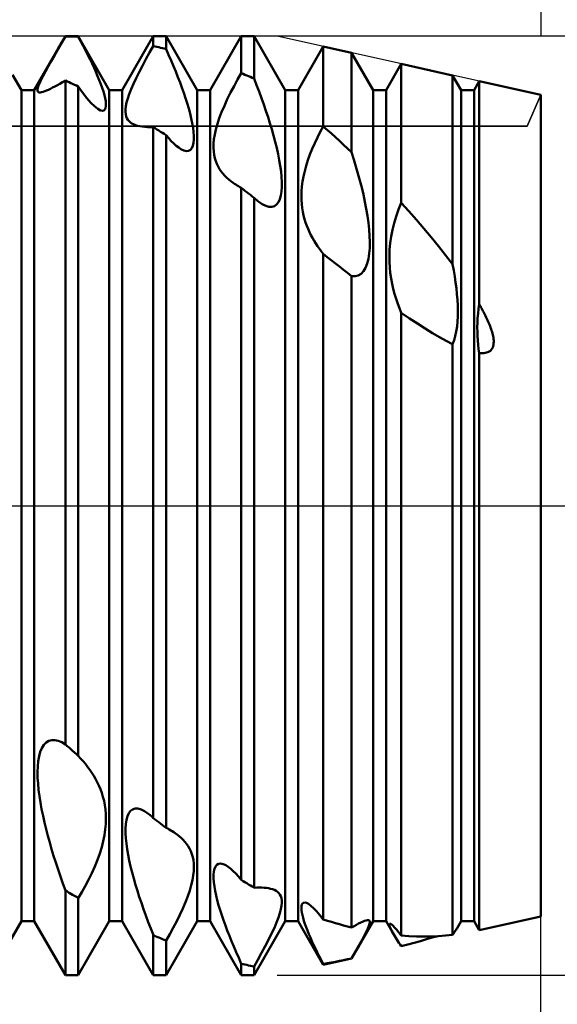
# Model space of a CAD drawing. Units: millimetres. Extents: x -26 to 167, y -38 to 54.
# Drawn here: x 76 to 80, y -4 to 4 of the extents above; entities that cross this region are included whole.
import ezdxf

# ---------------------------------------------------------------- set-up
doc = ezdxf.new("R2010")
doc.units = ezdxf.units.MM
doc.header["$LTSCALE"] = 5.45
doc.linetypes.add('LONGDASH_DASH', pattern=[0.85, 0.4, -0.2, 0.05, -0.2])
for name, color, linetype in [('1', 4, 'CONTINUOUS'), ('2', 7, 'CONTINUOUS'), ('4', 2, 'LONGDASH_DASH'), ('CUT', 1, 'CONTINUOUS'), ('NOCUT', 7, 'CONTINUOUS'), ('SK2', 7, 'CONTINUOUS'), ('SK4', 2, 'LONGDASH_DASH')]:
    doc.layers.add(name, color=color, linetype=linetype)

msp = doc.modelspace()

# ---------------------------------------------------------------- linework, layer by layer
at = {"layer": '1', "color": 4, "linetype": 'CONTINUOUS', "lineweight": 50}
for p, q in [((75.6797, 3.54), (75.9453, 4)), ((75.8822, 3.8901), (75.9133, 3.9444)), ((75.9133, 3.9444), (75.9453, 3.9998)), ((75.9453, 4), (76.0547, 4)), ((75.9453, 3.9998), (75.9453, 4)), ((75.9609, 3.9996), (75.9453, 3.9998)), ((75.9766, 3.9994), (75.9609, 3.9996)), ((75.9922, 3.999), (75.9766, 3.9994)), ((76.0078, 3.9986), (75.9922, 3.999)), ((76.0234, 3.9982), (76.0078, 3.9986)), ((76.0391, 3.9977), (76.0234, 3.9982)), ((76.0547, 3.9971), (76.0391, 3.9977)), ((76.0763, 3.957), (76.0545, 3.9969)), ((76.3203, 3.54), (76.0547, 4)), ((76.0547, 3.9971), (76.0547, 4)), ((76.0973, 3.9176), (76.0763, 3.957)), ((76.4297, 3.54), (76.6953, 4)), ((76.6953, 4), (76.8047, 4)), ((76.6953, 3.9167), (76.6953, 4)), ((77.0703, 3.54), (76.8047, 4)), ((76.8047, 3.8921), (76.8047, 4)), ((77.1797, 3.54), (77.4453, 4)), ((77.4453, 4), (77.5547, 4)), ((77.4453, 3.6858), (77.4453, 4)), ((77.8203, 3.54), (77.5547, 4)), ((77.5547, 3.6402), (77.5547, 4)), ((75.8522, 3.8377), (75.8822, 3.8901)), ((76.1176, 3.8788), (76.0973, 3.9176)), ((76.1371, 3.8407), (76.1176, 3.8788)), ((76.6328, 3.805), (76.6637, 3.8609)), ((76.6637, 3.8609), (76.6953, 3.9167)), ((76.7109, 3.9134), (76.6953, 3.9167)), ((76.7266, 3.91), (76.7109, 3.9134)), ((76.7422, 3.9065), (76.7266, 3.91)), ((76.7578, 3.903), (76.7422, 3.9065)), ((76.7734, 3.8994), (76.7578, 3.903)), ((76.7891, 3.8958), (76.7734, 3.8994)), ((76.8047, 3.8921), (76.7891, 3.8958)), ((76.8263, 3.8431), (76.8045, 3.8919)), ((77.9297, 3.54), (78.1447, 3.9123)), ((78.3864, 3.8586), (78.1447, 3.9123)), ((78.1447, 3.2316), (78.1447, 3.9123)), ((75.7984, 3.7423), (75.8241, 3.7882)), ((75.8241, 3.7882), (75.8522, 3.8377)), ((76.1557, 3.8034), (76.1371, 3.8407)), ((76.1733, 3.767), (76.1557, 3.8034)), ((76.603, 3.7495), (76.6328, 3.805)), ((76.8474, 3.7947), (76.8263, 3.8431)), ((76.8676, 3.7469), (76.8474, 3.7947)), ((78.5703, 3.54), (78.3864, 3.8586)), ((78.3864, 3.012), (78.3864, 3.8586)), ((75.7556, 3.663), (75.7753, 3.7002)), ((75.7753, 3.7002), (75.7984, 3.7423)), ((76.1898, 3.7316), (76.1733, 3.767)), ((76.2056, 3.6965), (76.1898, 3.7316)), ((76.2206, 3.6615), (76.2056, 3.6965)), ((76.5496, 3.644), (76.5751, 3.6957)), ((76.5751, 3.6957), (76.603, 3.7495)), ((76.8871, 3.6997), (76.8676, 3.7469)), ((76.9057, 3.6533), (76.8871, 3.6997)), ((78.6797, 3.54), (78.8094, 3.7646)), ((79.2467, 3.6674), (78.8094, 3.7646)), ((78.8094, 2.5816), (78.8094, 3.7646)), ((75.5703, 3.54), (75.4945, 3.6713)), ((75.7268, 3.6037), (75.7395, 3.631)), ((75.7395, 3.631), (75.7556, 3.663)), ((75.8989, 3.5958), (75.9218, 3.6086)), ((75.9218, 3.6086), (75.9457, 3.6223)), ((75.9609, 3.6159), (75.9453, 3.6228)), ((75.9453, -2.0342), (75.9453, 3.6228)), ((75.9766, 3.6089), (75.9609, 3.6159)), ((75.9922, 3.6019), (75.9766, 3.6089)), ((76.2347, 3.6269), (76.2206, 3.6615)), ((76.2476, 3.593), (76.2347, 3.6269)), ((76.5266, 3.5946), (76.5496, 3.644)), ((76.9233, 3.6077), (76.9057, 3.6533)), ((77.3835, 3.5764), (77.414, 3.6317)), ((77.414, 3.6317), (77.4453, 3.6858)), ((77.4609, 3.6795), (77.4453, 3.6858)), ((77.4766, 3.6731), (77.4609, 3.6795)), ((77.4922, 3.6666), (77.4766, 3.6731)), ((77.5078, 3.6601), (77.4922, 3.6666)), ((77.5234, 3.6535), (77.5078, 3.6601)), ((77.5391, 3.6469), (77.5234, 3.6535)), ((77.5547, 3.6402), (77.5391, 3.6469)), ((77.5763, 3.5841), (77.5545, 3.6401)), ((79.3203, 3.54), (79.2467, 3.6674)), ((79.2467, 2.0571), (79.2467, 3.6674)), ((79.4297, 3.54), (79.4741, 3.6169)), ((80, 3.5), (79.4741, 3.6169)), ((79.4741, 1.7184), (79.4741, 3.6169)), ((75.5703, 3.54), (75.6797, 3.54)), ((75.5703, -3.54), (75.5703, 3.54)), ((75.6797, -3.54), (75.6797, 3.54)), ((75.7085, 3.5377), (75.7087, 3.5485)), ((75.7109, 3.5301), (75.7085, 3.5377)), ((75.7087, 3.5485), (75.7116, 3.5628)), ((75.7155, 3.5251), (75.7109, 3.5301)), ((75.7116, 3.5628), (75.7175, 3.5811)), ((75.7222, 3.5224), (75.7155, 3.5251)), ((75.7175, 3.5811), (75.7268, 3.6037)), ((75.7423, 3.5232), (75.7551, 3.5265)), ((75.7551, 3.5265), (75.7693, 3.5314)), ((75.7693, 3.5314), (75.7847, 3.5377)), ((75.7847, 3.5377), (75.8012, 3.5451)), ((75.8012, 3.5451), (75.8186, 3.5534)), ((75.8186, 3.5534), (75.8368, 3.5626)), ((75.8368, 3.5626), (75.8563, 3.5727)), ((75.8563, 3.5727), (75.8771, 3.5838)), ((75.8771, 3.5838), (75.8989, 3.5958)), ((76.0078, 3.5948), (75.9922, 3.6019)), ((76.0235, 3.5877), (76.0078, 3.5948)), ((76.0391, 3.5805), (76.0235, 3.5877)), ((76.0547, 3.5732), (76.0391, 3.5805)), ((76.0925, 3.5208), (76.0547, 3.5732)), ((76.0547, -2.1311), (76.0547, 3.5732)), ((76.2593, 3.5603), (76.2476, 3.593)), ((76.2695, 3.5289), (76.2593, 3.5603)), ((76.278, 3.4992), (76.2695, 3.5289)), ((76.3203, 3.54), (76.4297, 3.54)), ((76.3203, -3.54), (76.3203, 3.54)), ((76.4297, -3.54), (76.4297, 3.54)), ((76.4905, 3.5073), (76.5068, 3.5489)), ((76.5068, 3.5489), (76.5266, 3.5946)), ((76.9398, 3.563), (76.9233, 3.6077)), ((76.9556, 3.5185), (76.9398, 3.563)), ((77.0703, 3.54), (77.1797, 3.54)), ((77.0703, -3.54), (77.0703, 3.54)), ((77.1797, -3.54), (77.1797, 3.54)), ((77.354, 3.5202), (77.3835, 3.5764)), ((77.5974, 3.5285), (77.5763, 3.5841)), ((77.6177, 3.4734), (77.5974, 3.5285)), ((77.8203, 3.54), (77.9297, 3.54)), ((77.8203, -3.54), (77.8203, 3.54)), ((77.9297, -3.54), (77.9297, 3.54)), ((78.5703, 3.54), (78.6797, 3.54)), ((78.5703, -3.54), (78.5703, 3.54)), ((78.6797, -3.54), (78.6797, 3.54)), ((79.3203, 3.54), (79.4297, 3.54)), ((79.3203, -3.54), (79.3203, 3.54)), ((79.4297, -3.54), (79.4297, 3.54)), ((75.7313, 3.5218), (75.7222, 3.5224)), ((75.7313, 3.5218), (75.7423, 3.5232)), ((76.1292, 3.4741), (76.0925, 3.5208)), ((76.1637, 3.4346), (76.1292, 3.4741)), ((76.2846, 3.4716), (76.278, 3.4992)), ((76.2892, 3.4464), (76.2846, 3.4716)), ((76.2915, 3.4239), (76.2892, 3.4464)), ((76.4682, 3.4356), (76.4777, 3.4695)), ((76.4777, 3.4695), (76.4905, 3.5073)), ((76.9706, 3.4738), (76.9556, 3.5185)), ((76.9846, 3.4293), (76.9706, 3.4738)), ((77.301, 3.4089), (77.3264, 3.4642)), ((77.3264, 3.4642), (77.354, 3.5202)), ((77.6372, 3.4188), (77.6177, 3.4734)), ((80, -3.5), (80, 3.5)), ((76.1953, 3.4034), (76.1637, 3.4346)), ((76.2232, 3.3813), (76.1953, 3.4034)), ((76.2464, 3.3687), (76.2232, 3.3813)), ((76.262, 3.3652), (76.2464, 3.3687)), ((76.262, 3.3652), (76.2742, 3.3676)), ((76.2742, 3.3676), (76.283, 3.3754)), ((76.283, 3.3754), (76.2887, 3.3877)), ((76.2887, 3.3877), (76.2914, 3.4041)), ((76.2914, 3.4041), (76.2915, 3.4239)), ((76.4583, 3.3557), (76.4587, 3.379)), ((76.4587, 3.379), (76.462, 3.4055)), ((76.462, 3.4055), (76.4682, 3.4356)), ((76.9976, 3.3852), (76.9846, 3.4293)), ((77.0093, 3.342), (76.9976, 3.3852)), ((77.2781, 3.3546), (77.301, 3.4089)), ((77.6558, 3.3649), (77.6372, 3.4188)), ((77.6734, 3.3118), (77.6558, 3.3649)), ((76.4602, 3.3354), (76.4583, 3.3557)), ((76.4645, 3.3178), (76.4602, 3.3354)), ((76.4708, 3.3022), (76.4645, 3.3178)), ((76.479, 3.2885), (76.4708, 3.3022)), ((76.4889, 3.2766), (76.479, 3.2885)), ((76.5004, 3.2664), (76.4889, 3.2766)), ((77.0194, 3.3), (77.0093, 3.342)), ((77.0279, 3.2595), (77.0194, 3.3)), ((77.242, 3.2532), (77.2583, 3.3024)), ((77.2583, 3.3024), (77.2781, 3.3546)), ((77.69, 3.2596), (77.6734, 3.3118)), ((76.5132, 3.2576), (76.5004, 3.2664)), ((76.5273, 3.2502), (76.5132, 3.2576)), ((76.5442, 3.2434), (76.5273, 3.2502)), ((76.562, 3.238), (76.5442, 3.2434)), ((76.581, 3.2337), (76.562, 3.238)), ((76.6014, 3.2303), (76.581, 3.2337)), ((76.6232, 3.2278), (76.6014, 3.2303)), ((76.6462, 3.2262), (76.6232, 3.2278)), ((76.6704, 3.2254), (76.6462, 3.2262)), ((76.6704, 3.2254), (76.6957, 3.2256)), ((76.7109, 3.2165), (76.6953, 3.2261)), ((76.6953, -2.6616), (76.6953, 3.2261)), ((76.7265, 3.2069), (76.7109, 3.2165)), ((76.7422, 3.1971), (76.7265, 3.2069)), ((76.7578, 3.1874), (76.7422, 3.1971)), ((77.0345, 3.221), (77.0279, 3.2595)), ((77.0391, 3.1847), (77.0345, 3.221)), ((77.2193, 3.1632), (77.229, 3.2068)), ((77.229, 3.2068), (77.242, 3.2532)), ((77.7057, 3.2074), (77.69, 3.2596)), ((77.7207, 3.1546), (77.7057, 3.2074)), ((78.1192, 3.1854), (78.1447, 3.2316)), ((78.1793, 3.2013), (78.1447, 3.2316)), ((78.2139, 3.1706), (78.1793, 3.2013)), ((76.7734, 3.1776), (76.7578, 3.1874)), ((76.7891, 3.1677), (76.7734, 3.1776)), ((76.8047, 3.1578), (76.7891, 3.1677)), ((76.827, 3.1316), (76.8047, 3.1578)), ((76.8047, -2.7452), (76.8047, 3.1578)), ((76.849, 3.1076), (76.827, 3.1316)), ((76.8706, 3.0861), (76.849, 3.1076)), ((77.0386, 3.0917), (77.0413, 3.1198)), ((77.0414, 3.151), (77.0391, 3.1847)), ((77.0413, 3.1198), (77.0414, 3.151)), ((77.2093, 3.0854), (77.2128, 3.1228)), ((77.2128, 3.1228), (77.2193, 3.1632)), ((77.7348, 3.1017), (77.7207, 3.1546)), ((78.0716, 3.0896), (78.0947, 3.1378)), ((78.0947, 3.1378), (78.1192, 3.1854)), ((78.2485, 3.1395), (78.2139, 3.1706)), ((78.283, 3.1081), (78.2485, 3.1395)), ((78.3175, 3.0764), (78.283, 3.1081)), ((76.8915, 3.0673), (76.8706, 3.0861)), ((76.9116, 3.0517), (76.8915, 3.0673)), ((76.9306, 3.0392), (76.9116, 3.0517)), ((76.9555, 3.0274), (76.9306, 3.0392)), ((76.9777, 3.0226), (76.9555, 3.0274)), ((76.9777, 3.0226), (76.9965, 3.0246)), ((76.9965, 3.0246), (77.012, 3.0332)), ((77.012, 3.0332), (77.0242, 3.0477)), ((77.0242, 3.0477), (77.033, 3.0675)), ((77.033, 3.0675), (77.0386, 3.0917)), ((77.2085, 3.0509), (77.2093, 3.0854)), ((77.2101, 3.0191), (77.2085, 3.0509)), ((77.7477, 3.0491), (77.7348, 3.1017)), ((77.7594, 2.997), (77.7477, 3.0491)), ((78.0307, 2.9919), (78.0503, 3.0409)), ((78.0503, 3.0409), (78.0716, 3.0896)), ((78.352, 3.0443), (78.3175, 3.0764)), ((78.3864, 3.012), (78.352, 3.0443)), ((77.214, 2.9898), (77.2101, 3.0191)), ((77.2199, 2.9623), (77.214, 2.9898)), ((77.2277, 2.9364), (77.2199, 2.9623)), ((77.7696, 2.9459), (77.7594, 2.997)), ((77.7781, 2.8961), (77.7696, 2.9459)), ((77.9984, 2.8959), (78.0133, 2.9433)), ((78.0133, 2.9433), (78.0307, 2.9919)), ((78.4054, 2.951), (78.3863, 3.0119)), ((78.4235, 2.8909), (78.4054, 2.951)), ((77.2373, 2.9121), (77.2277, 2.9364)), ((77.2484, 2.8894), (77.2373, 2.9121)), ((77.2609, 2.8681), (77.2484, 2.8894)), ((77.2745, 2.8482), (77.2609, 2.8681)), ((77.7847, 2.8481), (77.7781, 2.8961)), ((77.9859, 2.8498), (77.9984, 2.8959)), ((78.4404, 2.8316), (78.4235, 2.8909)), ((77.2891, 2.8297), (77.2745, 2.8482)), ((77.3046, 2.8124), (77.2891, 2.8297)), ((77.3208, 2.7963), (77.3046, 2.8124)), ((77.338, 2.7808), (77.3208, 2.7963)), ((77.3563, 2.7658), (77.338, 2.7808)), ((77.7892, 2.8021), (77.7847, 2.8481)), ((77.7916, 2.7584), (77.7892, 2.8021)), ((77.9681, 2.7616), (77.9759, 2.805)), ((77.9759, 2.805), (77.9859, 2.8498)), ((78.4566, 2.772), (78.4404, 2.8316)), ((78.4719, 2.7116), (78.4566, 2.772)), ((77.3757, 2.7514), (77.3563, 2.7658)), ((77.3867, 2.7437), (77.3757, 2.7514)), ((77.398, 2.7362), (77.3867, 2.7437)), ((77.4095, 2.7289), (77.398, 2.7362)), ((77.4213, 2.7218), (77.4095, 2.7289)), ((77.4334, 2.7148), (77.4213, 2.7218)), ((77.4457, 2.708), (77.4334, 2.7148)), ((77.4609, 2.6966), (77.4453, 2.7086)), ((77.4453, -3.1887), (77.4453, 2.7086)), ((77.4766, 2.6845), (77.4609, 2.6966)), ((77.7887, 2.6783), (77.7915, 2.717)), ((77.7915, 2.717), (77.7916, 2.7584)), ((77.9595, 2.6801), (77.9628, 2.72)), ((77.9628, 2.72), (77.9681, 2.7616)), ((78.4863, 2.6508), (78.4719, 2.7116)), ((77.4922, 2.6724), (77.4766, 2.6845)), ((77.5078, 2.6603), (77.4922, 2.6724)), ((77.5234, 2.6481), (77.5078, 2.6603)), ((77.5391, 2.6359), (77.5234, 2.6481)), ((77.5547, 2.6237), (77.5391, 2.6359)), ((77.5613, 2.6175), (77.5547, 2.6237)), ((77.5547, -3.256), (77.5547, 2.6237)), ((77.5679, 2.6115), (77.5613, 2.6175)), ((77.5744, 2.6058), (77.5679, 2.6115)), ((77.5809, 2.6002), (77.5744, 2.6058)), ((77.7621, 2.586), (77.7743, 2.612)), ((77.7743, 2.612), (77.7831, 2.643)), ((77.7831, 2.643), (77.7887, 2.6783)), ((77.9583, 2.6419), (77.9595, 2.6801)), ((77.9588, 2.6054), (77.9583, 2.6419)), ((77.9611, 2.5707), (77.9588, 2.6054)), ((78.4994, 2.5899), (78.4863, 2.6508)), ((77.5874, 2.5949), (77.5809, 2.6002)), ((77.5939, 2.5899), (77.5874, 2.5949)), ((77.6243, 2.5689), (77.5939, 2.5899)), ((77.6534, 2.5543), (77.6243, 2.5689)), ((77.6806, 2.5465), (77.6534, 2.5543)), ((77.7055, 2.5458), (77.6806, 2.5465)), ((77.7055, 2.5458), (77.7278, 2.5524)), ((77.7278, 2.5524), (77.7466, 2.566)), ((77.7466, 2.566), (77.7621, 2.586)), ((77.9649, 2.5373), (77.9611, 2.5707)), ((77.9701, 2.505), (77.9649, 2.5373)), ((78.5111, 2.5294), (78.4994, 2.5899)), ((78.5213, 2.4698), (78.5111, 2.5294)), ((78.7652, 2.4657), (78.7859, 2.5243)), ((78.7859, 2.5243), (78.8094, 2.5816)), ((78.8742, 2.51), (78.8094, 2.5816)), ((77.9768, 2.4736), (77.9701, 2.505)), ((77.9847, 2.4432), (77.9768, 2.4736)), ((77.9937, 2.4138), (77.9847, 2.4432)), ((78.5296, 2.4113), (78.5213, 2.4698)), ((78.7478, 2.4075), (78.7652, 2.4657)), ((78.9385, 2.4372), (78.8742, 2.51)), ((79.0021, 2.3633), (78.9385, 2.4372)), ((78.0038, 2.3854), (77.9937, 2.4138)), ((78.0147, 2.358), (78.0038, 2.3854)), ((78.0265, 2.3316), (78.0147, 2.358)), ((78.5359, 2.3544), (78.5296, 2.4113)), ((78.54, 2.2996), (78.5359, 2.3544)), ((78.7228, 2.2927), (78.7337, 2.3498)), ((78.7337, 2.3498), (78.7478, 2.4075)), ((79.0649, 2.2883), (79.0021, 2.3633)), ((78.039, 2.3061), (78.0265, 2.3316)), ((78.0522, 2.2817), (78.039, 2.3061)), ((78.0657, 2.2583), (78.0522, 2.2817)), ((78.5416, 2.2468), (78.54, 2.2996)), ((78.715, 2.237), (78.7228, 2.2927)), ((79.1267, 2.2123), (79.0649, 2.2883)), ((78.08, 2.2353), (78.0657, 2.2583)), ((78.0951, 2.2126), (78.08, 2.2353)), ((78.111, 2.1902), (78.0951, 2.2126)), ((78.1276, 2.168), (78.111, 2.1902)), ((78.5368, 2.1478), (78.5407, 2.196)), ((78.5407, 2.196), (78.5416, 2.2468)), ((78.7082, 2.1303), (78.7103, 2.1828)), ((78.7103, 2.1828), (78.715, 2.237)), ((79.1874, 2.1352), (79.1267, 2.2123)), ((78.1449, 2.1461), (78.1276, 2.168)), ((78.1789, 2.1191), (78.1447, 2.1464)), ((78.1447, -3.5255), (78.1447, 2.1464)), ((78.2132, 2.0919), (78.1789, 2.1191)), ((78.5193, 2.0628), (78.5298, 2.1032)), ((78.5298, 2.1032), (78.5368, 2.1478)), ((78.7087, 2.0796), (78.7082, 2.1303)), ((79.2467, 2.0571), (79.1874, 2.1352)), ((78.2476, 2.0648), (78.2132, 2.0919)), ((78.2822, 2.0376), (78.2476, 2.0648)), ((78.3168, 2.0106), (78.2822, 2.0376)), ((78.4878, 1.999), (78.5053, 2.0278)), ((78.5053, 2.0278), (78.5193, 2.0628)), ((78.7114, 2.0308), (78.7087, 2.0796)), ((78.7161, 1.9835), (78.7114, 2.0308)), ((79.2563, 2.0055), (79.2466, 2.0571)), ((78.3515, 1.9836), (78.3168, 2.0106)), ((78.3864, 1.9566), (78.3515, 1.9836)), ((78.4154, 1.9558), (78.3864, 1.9566)), ((78.3864, -3.5947), (78.3864, 1.9566)), ((78.4154, 1.9558), (78.4423, 1.9625)), ((78.4423, 1.9625), (78.4667, 1.9771)), ((78.4667, 1.9771), (78.4878, 1.999)), ((78.7228, 1.9371), (78.7161, 1.9835)), ((78.7313, 1.8917), (78.7228, 1.9371)), ((79.2651, 1.9541), (79.2563, 2.0055)), ((79.2728, 1.903), (79.2651, 1.9541)), ((78.7413, 1.8474), (78.7313, 1.8917)), ((78.7528, 1.8042), (78.7413, 1.8474)), ((79.2794, 1.8525), (79.2728, 1.903)), ((79.2847, 1.8028), (79.2794, 1.8525)), ((78.7655, 1.7623), (78.7528, 1.8042)), ((78.7792, 1.7216), (78.7655, 1.7623)), ((79.2887, 1.7539), (79.2847, 1.8028)), ((78.7939, 1.6822), (78.7792, 1.7216)), ((78.8094, 1.6443), (78.7939, 1.6822)), ((79.2913, 1.7063), (79.2887, 1.7539)), ((79.2923, 1.6595), (79.2913, 1.7063)), ((79.4638, 1.6383), (79.4682, 1.6782)), ((79.4682, 1.6782), (79.4741, 1.7184)), ((79.4788, 1.7102), (79.4741, 1.7184)), ((79.4838, 1.7014), (79.4788, 1.7102)), ((79.489, 1.6922), (79.4838, 1.7014)), ((79.4944, 1.6825), (79.489, 1.6922)), ((79.4999, 1.6724), (79.4944, 1.6825)), ((78.8794, 1.5963), (78.8094, 1.6443)), ((78.8094, -3.6637), (78.8094, 1.6443)), ((78.9471, 1.5514), (78.8794, 1.5963)), ((79.2894, 1.5689), (79.2917, 1.6136)), ((79.2917, 1.6136), (79.2923, 1.6595)), ((79.4587, 1.5595), (79.4606, 1.5987)), ((79.4606, 1.5987), (79.4638, 1.6383)), ((79.5055, 1.6619), (79.4999, 1.6724)), ((79.5113, 1.651), (79.5055, 1.6619)), ((79.5171, 1.6399), (79.5113, 1.651)), ((79.5229, 1.6284), (79.5171, 1.6399)), ((79.5287, 1.6167), (79.5229, 1.6284)), ((79.5345, 1.6048), (79.5287, 1.6167)), ((79.5402, 1.5926), (79.5345, 1.6048)), ((79.0124, 1.5097), (78.9471, 1.5514)), ((79.2788, 1.4847), (79.2851, 1.5258)), ((79.2851, 1.5258), (79.2894, 1.5689)), ((79.4579, 1.5208), (79.4587, 1.5595)), ((79.4583, 1.4826), (79.4579, 1.5208)), ((79.5458, 1.5804), (79.5402, 1.5926)), ((79.5513, 1.568), (79.5458, 1.5804)), ((79.5567, 1.5555), (79.5513, 1.568)), ((79.5618, 1.5429), (79.5567, 1.5555)), ((79.5667, 1.5304), (79.5618, 1.5429)), ((79.5714, 1.5178), (79.5667, 1.5304)), ((79.5758, 1.5053), (79.5714, 1.5178)), ((79.0752, 1.4714), (79.0124, 1.5097)), ((79.1352, 1.4366), (79.0752, 1.4714)), ((79.1925, 1.4053), (79.1352, 1.4366)), ((79.2596, 1.4101), (79.2703, 1.4459)), ((79.2703, 1.4459), (79.2788, 1.4847)), ((79.4597, 1.445), (79.4583, 1.4826)), ((79.462, 1.4081), (79.4597, 1.445)), ((79.5799, 1.4929), (79.5758, 1.5053)), ((79.5836, 1.4805), (79.5799, 1.4929)), ((79.587, 1.4684), (79.5836, 1.4805)), ((79.59, 1.4563), (79.587, 1.4684)), ((79.5925, 1.4444), (79.59, 1.4563)), ((79.5947, 1.4323), (79.5925, 1.4444)), ((79.5963, 1.4199), (79.5947, 1.4323)), ((79.2467, 1.3778), (79.1925, 1.4053)), ((79.2467, 1.3778), (79.2596, 1.4101)), ((79.2467, -3.6579), (79.2467, 1.3778)), ((79.4652, 1.372), (79.462, 1.4081)), ((79.4693, 1.3362), (79.4652, 1.372)), ((79.5841, 1.3382), (79.5894, 1.3486)), ((79.5894, 1.3486), (79.5932, 1.3597)), ((79.5932, 1.3597), (79.5958, 1.3713)), ((79.5958, 1.3713), (79.5972, 1.3831)), ((79.5974, 1.4075), (79.5963, 1.4199)), ((79.5972, 1.3831), (79.5977, 1.3952)), ((79.5977, 1.3952), (79.5974, 1.4075)), ((79.4741, 1.3007), (79.4693, 1.3362)), ((79.4869, 1.2997), (79.4741, 1.3007)), ((79.4741, -3.6169), (79.4741, 1.3007)), ((79.4997, 1.2994), (79.4869, 1.2997)), ((79.4997, 1.2994), (79.5125, 1.2999)), ((79.5125, 1.2999), (79.5251, 1.3015)), ((79.5251, 1.3015), (79.5372, 1.3042)), ((79.5372, 1.3042), (79.5487, 1.3082)), ((79.5487, 1.3082), (79.5594, 1.3136)), ((79.5594, 1.3136), (79.5691, 1.3205)), ((79.5691, 1.3205), (79.5773, 1.3287)), ((79.5773, 1.3287), (79.5841, 1.3382)), ((75.781, -2.0182), (75.8037, -2.0042)), ((75.8037, -2.0042), (75.8288, -1.9973)), ((75.8288, -1.9973), (75.8559, -1.9971)), ((75.8848, -2.0036), (75.8559, -1.9971)), ((75.9147, -2.0161), (75.8848, -2.0036)), ((75.7313, -2.0981), (75.7446, -2.0658)), ((75.7446, -2.0658), (75.7612, -2.039)), ((75.7612, -2.039), (75.781, -2.0182)), ((75.9453, -2.0342), (75.9147, -2.0161)), ((75.9609, -2.0481), (75.9453, -2.0342)), ((75.9766, -2.062), (75.9609, -2.0481)), ((75.9922, -2.0759), (75.9766, -2.062)), ((76.0078, -2.0898), (75.9922, -2.0759)), ((76.0234, -2.1036), (76.0078, -2.0898)), ((75.7098, -2.2213), (75.714, -2.1767)), ((75.714, -2.1767), (75.7211, -2.1354)), ((75.7211, -2.1354), (75.7313, -2.0981)), ((76.0391, -2.1174), (76.0234, -2.1036)), ((76.0547, -2.1311), (76.0391, -2.1174)), ((76.0758, -2.1537), (76.0545, -2.131)), ((76.0963, -2.177), (76.0758, -2.1537)), ((76.1162, -2.2008), (76.0963, -2.177)), ((75.7083, -2.2686), (75.7098, -2.2213)), ((76.1352, -2.2251), (76.1162, -2.2008)), ((76.1534, -2.25), (76.1352, -2.2251)), ((76.1707, -2.2753), (76.1534, -2.25)), ((75.7092, -2.3179), (75.7083, -2.2686)), ((75.7123, -2.3686), (75.7092, -2.3179)), ((76.1871, -2.3011), (76.1707, -2.2753)), ((76.2025, -2.3277), (76.1871, -2.3011)), ((76.2173, -2.3557), (76.2025, -2.3277)), ((75.7174, -2.4208), (75.7123, -2.3686)), ((75.7243, -2.4747), (75.7174, -2.4208)), ((76.2313, -2.385), (76.2173, -2.3557)), ((76.2443, -2.4157), (76.2313, -2.385)), ((76.256, -2.4478), (76.2443, -2.4157)), ((75.733, -2.5299), (75.7243, -2.4747)), ((76.2664, -2.4813), (76.256, -2.4478)), ((76.2753, -2.5161), (76.2664, -2.4813)), ((76.2824, -2.5524), (76.2753, -2.5161)), ((75.7433, -2.5861), (75.733, -2.5299)), ((75.7549, -2.6431), (75.7433, -2.5861)), ((76.2876, -2.5901), (76.2824, -2.5524)), ((76.2908, -2.6291), (76.2876, -2.5901)), ((76.5008, -2.6016), (76.519, -2.5878)), ((76.519, -2.5878), (76.5406, -2.5808)), ((76.5648, -2.5809), (76.5406, -2.5808)), ((76.5913, -2.5881), (76.5648, -2.5809)), ((76.62, -2.6021), (76.5913, -2.5881)), ((75.7678, -2.7004), (75.7549, -2.6431)), ((76.2903, -2.7135), (76.2918, -2.6702)), ((76.2918, -2.6702), (76.2908, -2.6291)), ((76.4608, -2.7127), (76.466, -2.6779)), ((76.466, -2.6779), (76.4743, -2.6473)), ((76.4743, -2.6473), (76.4859, -2.6216)), ((76.4859, -2.6216), (76.5008, -2.6016)), ((76.6499, -2.6222), (76.62, -2.6021)), ((76.6574, -2.628), (76.6499, -2.6222)), ((76.6649, -2.6341), (76.6574, -2.628)), ((76.6724, -2.6406), (76.6649, -2.6341)), ((76.68, -2.6473), (76.6724, -2.6406)), ((76.6876, -2.6543), (76.68, -2.6473)), ((76.6953, -2.6616), (76.6876, -2.6543)), ((76.7109, -2.6737), (76.6953, -2.6616)), ((76.7266, -2.6857), (76.7109, -2.6737)), ((75.7817, -2.7578), (75.7678, -2.7004)), ((75.7965, -2.8149), (75.7817, -2.7578)), ((76.2791, -2.8073), (76.2862, -2.7592)), ((76.2862, -2.7592), (76.2903, -2.7135)), ((76.4584, -2.7508), (76.4608, -2.7127)), ((76.4585, -2.7917), (76.4584, -2.7508)), ((76.7422, -2.6977), (76.7266, -2.6857)), ((76.7578, -2.7096), (76.7422, -2.6977)), ((76.7734, -2.7216), (76.7578, -2.7096)), ((76.7891, -2.7334), (76.7734, -2.7216)), ((76.8047, -2.7452), (76.7891, -2.7334)), ((76.8182, -2.7521), (76.8045, -2.7451)), ((76.8316, -2.7593), (76.8182, -2.7521)), ((76.8447, -2.7668), (76.8316, -2.7593)), ((76.8575, -2.7745), (76.8447, -2.7668)), ((75.8121, -2.8715), (75.7965, -2.8149)), ((76.2689, -2.8577), (76.2791, -2.8073)), ((76.461, -2.8346), (76.4585, -2.7917)), ((76.4657, -2.8794), (76.461, -2.8346)), ((76.87, -2.7825), (76.8575, -2.7745)), ((76.8821, -2.7907), (76.87, -2.7825)), ((76.9006, -2.8042), (76.8821, -2.7907)), ((76.9182, -2.8182), (76.9006, -2.8042)), ((76.9348, -2.8329), (76.9182, -2.8182)), ((76.9504, -2.8484), (76.9348, -2.8329)), ((76.9654, -2.865), (76.9504, -2.8484)), ((75.8283, -2.9274), (75.8121, -2.8715)), ((75.8454, -2.9841), (75.8283, -2.9274)), ((76.2391, -2.964), (76.2556, -2.9101)), ((76.2556, -2.9101), (76.2689, -2.8577)), ((76.4723, -2.9261), (76.4657, -2.8794)), ((76.4807, -2.9746), (76.4723, -2.9261)), ((76.9796, -2.8829), (76.9654, -2.865)), ((76.9927, -2.9021), (76.9796, -2.8829)), ((77.0047, -2.9228), (76.9927, -2.9021)), ((77.0153, -2.945), (77.0047, -2.9228)), ((75.8637, -3.0417), (75.8454, -2.9841)), ((76.1965, -3.0759), (76.2193, -3.0194)), ((76.2193, -3.0194), (76.2391, -2.964)), ((76.4908, -3.0244), (76.4807, -2.9746)), ((77.0244, -2.9687), (77.0153, -2.945)), ((77.0317, -2.9941), (77.0244, -2.9687)), ((77.0372, -3.0212), (77.0317, -2.9941)), ((75.8828, -3.1001), (75.8637, -3.0417)), ((75.903, -3.1593), (75.8828, -3.1001)), ((76.1714, -3.1319), (76.1965, -3.0759)), ((76.5023, -3.0752), (76.4908, -3.0244)), ((76.5151, -3.1267), (76.5023, -3.0752)), ((77.0405, -3.05), (77.0372, -3.0212)), ((77.0404, -3.1149), (77.0417, -3.0811)), ((77.0417, -3.0811), (77.0405, -3.05)), ((77.211, -3.1179), (77.2162, -3.0941)), ((77.2162, -3.0941), (77.2245, -3.0746)), ((77.2245, -3.0746), (77.2361, -3.0602)), ((77.2361, -3.0602), (77.2509, -3.0516)), ((77.2509, -3.0516), (77.269, -3.0492)), ((77.2905, -3.0536), (77.269, -3.0492)), ((77.3146, -3.0648), (77.2905, -3.0536)), ((77.3342, -3.0774), (77.3146, -3.0648)), ((77.355, -3.0936), (77.3342, -3.0774)), ((77.3767, -3.1132), (77.355, -3.0936)), ((75.9239, -3.2192), (75.903, -3.1593)), ((76.1153, -3.2413), (76.1442, -3.1871)), ((76.1442, -3.1871), (76.1714, -3.1319)), ((76.529, -3.1785), (76.5151, -3.1267)), ((76.5439, -3.2303), (76.529, -3.1785)), ((77.0295, -3.1911), (77.0364, -3.1515)), ((77.0364, -3.1515), (77.0404, -3.1149)), ((77.2086, -3.1454), (77.211, -3.1179)), ((77.2088, -3.176), (77.2086, -3.1454)), ((77.2114, -3.209), (77.2088, -3.176)), ((77.3991, -3.1358), (77.3767, -3.1132)), ((77.422, -3.161), (77.3991, -3.1358)), ((77.4453, -3.1887), (77.422, -3.161)), ((75.9457, -3.2796), (75.9239, -3.2192)), ((76.0853, -3.2935), (76.1153, -3.2413)), ((76.5595, -3.2817), (76.5439, -3.2303)), ((77.0062, -3.2796), (77.0195, -3.2339)), ((77.0195, -3.2339), (77.0295, -3.1911)), ((77.216, -3.2441), (77.2114, -3.209)), ((77.2226, -3.2815), (77.216, -3.2441)), ((77.4609, -3.1985), (77.4453, -3.1887)), ((77.4766, -3.2082), (77.4609, -3.1985)), ((77.4922, -3.2179), (77.4766, -3.2082)), ((77.5078, -3.2275), (77.4922, -3.2179)), ((77.5234, -3.237), (77.5078, -3.2275)), ((77.5391, -3.2465), (77.5234, -3.237)), ((77.5547, -3.256), (77.5391, -3.2465)), ((77.5545, -3.2558), (77.5774, -3.2547)), ((77.5774, -3.2547), (77.5996, -3.2544)), ((77.6209, -3.2547), (77.5996, -3.2544)), ((77.6412, -3.2559), (77.6209, -3.2547)), ((77.6605, -3.2578), (77.6412, -3.2559)), ((77.6788, -3.2606), (77.6605, -3.2578)), ((77.6959, -3.2643), (77.6788, -3.2606)), ((77.7122, -3.269), (77.6959, -3.2643)), ((77.7275, -3.2749), (77.7122, -3.269)), ((75.9609, -3.2892), (75.9453, -3.2799)), ((75.9453, -4), (75.9453, -3.2799)), ((75.9766, -3.2984), (75.9609, -3.2892)), ((75.9922, -3.3075), (75.9766, -3.2984)), ((76.0078, -3.3166), (75.9922, -3.3075)), ((76.0235, -3.3256), (76.0078, -3.3166)), ((76.0391, -3.3346), (76.0235, -3.3256)), ((76.0547, -3.3435), (76.0391, -3.3346)), ((76.0547, -3.3435), (76.0853, -3.2935)), ((76.0547, -4), (76.0547, -3.3435)), ((76.5759, -3.333), (76.5595, -3.2817)), ((76.5934, -3.3854), (76.5759, -3.333)), ((76.9701, -3.3791), (76.9898, -3.328)), ((76.9898, -3.328), (77.0062, -3.2796)), ((77.231, -3.3206), (77.2226, -3.2815)), ((77.2411, -3.3614), (77.231, -3.3206)), ((77.7416, -3.2822), (77.7275, -3.2749)), ((77.7544, -3.2909), (77.7416, -3.2822)), ((77.7656, -3.3014), (77.7544, -3.2909)), ((77.7751, -3.3138), (77.7656, -3.3014)), ((77.7827, -3.3281), (77.7751, -3.3138)), ((77.7881, -3.3447), (77.7827, -3.3281)), ((77.7912, -3.3637), (77.7881, -3.3447)), ((76.612, -3.4388), (76.5934, -3.3854)), ((76.6315, -3.4931), (76.612, -3.4388)), ((76.922, -3.487), (76.9472, -3.4326)), ((76.9472, -3.4326), (76.9701, -3.3791)), ((77.2526, -3.4033), (77.2411, -3.3614)), ((77.2654, -3.4462), (77.2526, -3.4033)), ((77.7753, -3.4728), (77.784, -3.4398)), ((77.784, -3.4398), (77.7894, -3.4108)), ((77.7894, -3.4108), (77.7917, -3.3855)), ((77.7917, -3.3855), (77.7912, -3.3637)), ((77.9582, -3.4279), (77.9593, -3.4122)), ((77.9592, -3.4461), (77.9582, -3.4279)), ((77.9593, -3.4122), (77.9625, -3.3994)), ((77.9625, -3.3994), (77.968, -3.3898)), ((77.968, -3.3898), (77.9761, -3.384)), ((77.9761, -3.384), (77.9868, -3.3824)), ((78.0001, -3.3854), (77.9868, -3.3824)), ((78.0178, -3.3942), (78.0001, -3.3854)), ((78.0386, -3.4091), (78.0178, -3.3942)), ((78.0621, -3.4301), (78.0386, -3.4091)), ((78.0878, -3.4567), (78.0621, -3.4301)), ((76.6521, -3.5482), (76.6315, -3.4931)), ((76.8947, -3.542), (76.922, -3.487)), ((77.2793, -3.4896), (77.2654, -3.4462)), ((77.2942, -3.5333), (77.2793, -3.4896)), ((77.747, -3.5515), (77.7629, -3.5101)), ((77.7629, -3.5101), (77.7753, -3.4728)), ((77.9619, -3.4662), (77.9592, -3.4461)), ((77.9664, -3.4882), (77.9619, -3.4662)), ((77.9724, -3.5121), (77.9664, -3.4882)), ((77.9799, -3.5375), (77.9724, -3.5121)), ((78.1155, -3.4888), (78.0878, -3.4567)), ((78.1447, -3.5255), (78.1155, -3.4888)), ((79.4741, -3.6169), (80, -3.5)), ((75.3047, -4), (75.5703, -3.54)), ((75.5703, -3.54), (75.6797, -3.54)), ((75.9453, -4), (75.6797, -3.54)), ((76.0547, -4), (76.3203, -3.54)), ((76.3203, -3.54), (76.4297, -3.54)), ((76.6953, -4), (76.4297, -3.54)), ((76.6735, -3.6041), (76.6521, -3.5482)), ((76.6957, -3.6606), (76.6735, -3.6041)), ((76.8047, -4), (77.0703, -3.54)), ((76.8355, -3.6518), (76.8657, -3.5972)), ((76.8657, -3.5972), (76.8947, -3.542)), ((77.0703, -3.54), (77.1797, -3.54)), ((77.4453, -4), (77.1797, -3.54)), ((77.3098, -3.5769), (77.2942, -3.5333)), ((77.3262, -3.6206), (77.3098, -3.5769)), ((77.5547, -4), (77.8203, -3.54)), ((77.7042, -3.647), (77.7274, -3.5971)), ((77.7274, -3.5971), (77.747, -3.5515)), ((77.8203, -3.54), (77.9297, -3.54)), ((78.1447, -3.9123), (77.9297, -3.54)), ((77.9887, -3.5643), (77.9799, -3.5375)), ((77.9987, -3.5923), (77.9887, -3.5643)), ((78.0098, -3.6213), (77.9987, -3.5923)), ((78.1793, -3.5367), (78.1447, -3.5255)), ((78.2139, -3.5474), (78.1793, -3.5367)), ((78.2485, -3.5578), (78.2139, -3.5474)), ((78.283, -3.5676), (78.2485, -3.5578)), ((78.3175, -3.5771), (78.283, -3.5676)), ((78.352, -3.5861), (78.3175, -3.5771)), ((78.3864, -3.5947), (78.352, -3.5861)), ((78.3863, -3.5946), (78.4075, -3.5825)), ((78.3864, -3.8586), (78.5703, -3.54)), ((78.4075, -3.5825), (78.4274, -3.5716)), ((78.4274, -3.5716), (78.446, -3.5617)), ((78.446, -3.5617), (78.4637, -3.5528)), ((78.4637, -3.5528), (78.4802, -3.5451)), ((78.4802, -3.5451), (78.4954, -3.5389)), ((78.4954, -3.5389), (78.5089, -3.5346)), ((78.5089, -3.5346), (78.5205, -3.5324)), ((78.5114, -3.6327), (78.5249, -3.6042)), ((78.5298, -3.5326), (78.5205, -3.5324)), ((78.5249, -3.6042), (78.5342, -3.5814)), ((78.5365, -3.5355), (78.5298, -3.5326)), ((78.5342, -3.5814), (78.5397, -3.5636)), ((78.5405, -3.5414), (78.5365, -3.5355)), ((78.5397, -3.5636), (78.5416, -3.5505)), ((78.5416, -3.5505), (78.5405, -3.5414)), ((78.5703, -3.54), (78.6797, -3.54)), ((78.7463, -3.6553), (78.6797, -3.54)), ((78.7083, -3.5662), (78.7101, -3.563)), ((78.7083, -3.5717), (78.7083, -3.5662)), ((78.7098, -3.5792), (78.7083, -3.5717)), ((78.7128, -3.5883), (78.7098, -3.5792)), ((78.7101, -3.563), (78.7137, -3.5622)), ((78.7171, -3.599), (78.7128, -3.5883)), ((78.7198, -3.5646), (78.7137, -3.5622)), ((78.7227, -3.6112), (78.7171, -3.599)), ((78.7284, -3.5705), (78.7198, -3.5646)), ((78.7395, -3.5805), (78.7284, -3.5705)), ((78.7532, -3.5946), (78.7395, -3.5805)), ((78.7695, -3.6131), (78.7532, -3.5946)), ((79.2769, -3.614), (79.2813, -3.6072)), ((79.2813, -3.6072), (79.285, -3.6011)), ((79.285, -3.6011), (79.3203, -3.54)), ((79.3203, -3.54), (79.4297, -3.54)), ((79.4741, -3.6169), (79.4297, -3.54)), ((76.7109, -3.6675), (76.6953, -3.661)), ((76.6953, -4), (76.6953, -3.661)), ((76.7265, -3.674), (76.7109, -3.6675)), ((76.7422, -3.6803), (76.7265, -3.674)), ((76.7578, -3.6866), (76.7422, -3.6803)), ((76.7734, -3.6929), (76.7578, -3.6866)), ((76.8047, -3.7052), (76.8355, -3.6518)), ((77.3436, -3.6653), (77.3262, -3.6206)), ((77.3621, -3.711), (77.3436, -3.6653)), ((77.6781, -3.6997), (77.7042, -3.647)), ((78.0218, -3.651), (78.0098, -3.6213)), ((78.0347, -3.6812), (78.0218, -3.651)), ((78.0482, -3.7118), (78.0347, -3.6812)), ((78.4722, -3.707), (78.4939, -3.6668)), ((78.4939, -3.6668), (78.5114, -3.6327)), ((78.7296, -3.6247), (78.7227, -3.6112)), ((78.7375, -3.6394), (78.7296, -3.6247)), ((78.7464, -3.6551), (78.7375, -3.6394)), ((78.754, -3.6682), (78.7464, -3.6551)), ((78.7622, -3.6818), (78.754, -3.6682)), ((78.7709, -3.6959), (78.7622, -3.6818)), ((78.7884, -3.6363), (78.7695, -3.6131)), ((78.8094, -3.6637), (78.7884, -3.6363)), ((78.8742, -3.6681), (78.8094, -3.6637)), ((78.9385, -3.6707), (78.8742, -3.6681)), ((79.0021, -3.6716), (78.9385, -3.6707)), ((79.0021, -3.6716), (79.0649, -3.6707)), ((79.0244, -3.6954), (79.0743, -3.6812)), ((79.0649, -3.6707), (79.1267, -3.6682)), ((79.0743, -3.6812), (79.1224, -3.6675)), ((79.1267, -3.6682), (79.1874, -3.6639)), ((79.1874, -3.6639), (79.2467, -3.6579)), ((79.2467, -3.6579), (79.2537, -3.6479)), ((79.2537, -3.6479), (79.2603, -3.6386)), ((79.2603, -3.6386), (79.2664, -3.6298)), ((79.2664, -3.6298), (79.272, -3.6216)), ((79.272, -3.6216), (79.2769, -3.614)), ((76.7891, -3.6991), (76.7734, -3.6929)), ((76.8047, -3.7052), (76.7891, -3.6991)), ((76.8047, -4), (76.8047, -3.7052)), ((77.3817, -3.7577), (77.3621, -3.711)), ((77.4021, -3.8053), (77.3817, -3.7577)), ((77.6191, -3.8115), (77.6497, -3.7547)), ((77.6497, -3.7547), (77.6781, -3.6997)), ((78.0624, -3.7424), (78.0482, -3.7118)), ((78.0772, -3.7734), (78.0624, -3.7424)), ((78.0929, -3.8053), (78.0772, -3.7734)), ((78.4177, -3.8038), (78.4465, -3.7531)), ((78.4465, -3.7531), (78.4722, -3.707)), ((78.78, -3.7102), (78.7709, -3.6959)), ((78.7895, -3.7249), (78.78, -3.7102)), ((78.7993, -3.7399), (78.7895, -3.7249)), ((78.8094, -3.7549), (78.7993, -3.7399)), ((78.8094, -3.7549), (78.8653, -3.7397)), ((78.8653, -3.7397), (78.9199, -3.7247)), ((78.9199, -3.7247), (78.973, -3.7099)), ((78.973, -3.7099), (79.0244, -3.6954)), ((77.4235, -3.8537), (77.4021, -3.8053)), ((77.4457, -3.9029), (77.4235, -3.8537)), ((77.5873, -3.8691), (77.6191, -3.8115)), ((78.1094, -3.838), (78.0929, -3.8053)), ((78.1268, -3.8714), (78.1094, -3.838)), ((78.1447, -3.9123), (78.3864, -3.8586)), ((78.3515, -3.8659), (78.3864, -3.8585)), ((78.3864, -3.8585), (78.4177, -3.8038)), ((78.3864, -3.8586), (78.3864, -3.8585)), ((77.4609, -3.9069), (77.4453, -3.9034)), ((77.4453, -4), (77.4453, -3.9034)), ((77.4766, -3.9103), (77.4609, -3.9069)), ((77.4922, -3.9137), (77.4766, -3.9103)), ((77.5078, -3.9171), (77.4922, -3.9137)), ((77.5234, -3.9203), (77.5078, -3.9171)), ((77.5391, -3.9235), (77.5234, -3.9203)), ((77.5547, -3.9267), (77.5391, -3.9235)), ((77.5547, -3.9267), (77.5873, -3.8691)), ((77.5547, -4), (77.5547, -3.9267)), ((78.1449, -3.9056), (78.1268, -3.8714)), ((78.1447, -3.9059), (78.1789, -3.8998)), ((78.1447, -3.9123), (78.1447, -3.9059)), ((78.1789, -3.8998), (78.2132, -3.8935)), ((78.2132, -3.8935), (78.2476, -3.8869)), ((78.2476, -3.8869), (78.2822, -3.8801)), ((78.2822, -3.8801), (78.3168, -3.8731)), ((78.3168, -3.8731), (78.3515, -3.8659)), ((75.9453, -4), (76.0547, -4)), ((76.6953, -4), (76.8047, -4)), ((77.4453, -4), (77.5547, -4))]:
    msp.add_line(p, q, dxfattribs=at)
at = {"layer": '2', "color": 7, "linetype": 'CONTINUOUS', "lineweight": 25}
for p, q in [((98, 4), (77.75, 4)), ((80, -15), (80, -0.5)), ((77.75, -4), (98, -4))]:
    msp.add_line(p, q, dxfattribs=at)
at = {"layer": '4', "color": 2, "linetype": 'LONGDASH_DASH', "lineweight": 25}
msp.add_line((27, 0), (80, 0), dxfattribs=at)
at = {"layer": 'CUT', "color": 1, "linetype": 'CONTINUOUS', "lineweight": 25}
for p, q in [((77.75, 4), (70, 4)), ((80, 3.5), (77.75, 4)), ((79.8819, 3.2346), (80, 3.5)), ((70, 3.2346), (79.8819, 3.2346))]:
    msp.add_line(p, q, dxfattribs=at)
at = {"layer": 'NOCUT', "color": 7, "linetype": 'CONTINUOUS', "lineweight": 25}
for p, q in [((80, 3.5), (79.8819, 3.2346)), ((80, 0), (80, 3.5)), ((79.8819, 3.2346), (70, 3.2346)), ((27, 0), (80, 0))]:
    msp.add_line(p, q, dxfattribs=at)
at = {"layer": 'SK2', "color": 7, "linetype": 'CONTINUOUS', "lineweight": 25}
msp.add_line((80, 25), (80, 4), dxfattribs=at)
at = {"layer": 'SK4', "color": 2, "linetype": 'LONGDASH_DASH', "lineweight": 25}
msp.add_line((-5, 0), (85, 0), dxfattribs=at)

doc.saveas('drawing.dxf')
